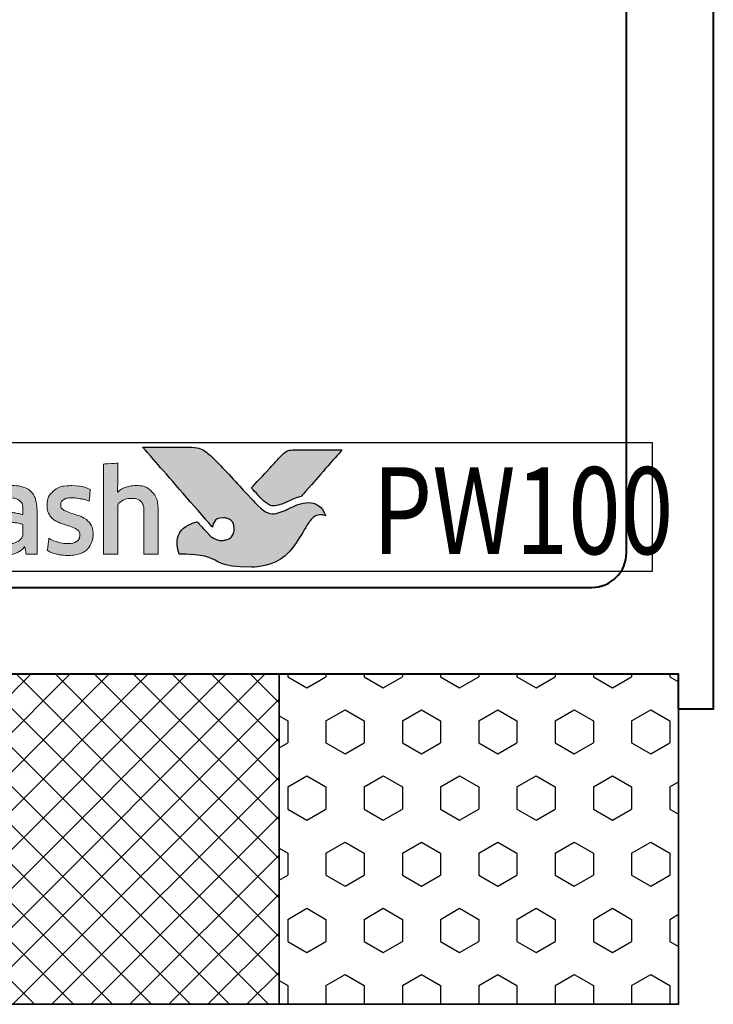
# Model space of a CAD drawing. Extents: x -414 to 3647, y -4884 to -1045.
# Drawn here: x 1775 to 1795, y -3775 to -3746 of the extents above; entities that cross this region are included whole.
import ezdxf

# ---------------------------------------------------------------- set-up
doc = ezdxf.new("R2010")
doc.units = 0
doc.layers.get('0').update_dxf_attribs({"linetype": 'CONTINUOUS'})
doc.layers.get('DEFPOINTS').update_dxf_attribs({"color": 5, "linetype": 'CONTINUOUS'})
doc.layers.add('Layer 1', color=7, linetype='CONTINUOUS')
doc.layers.add('TEXT', color=7, linetype='CONTINUOUS')
for name, color, linetype, lineweight in [('TCL02 thin', 1, 'CONTINUOUS', 25), ('TCL07 dim', 7, 'CONTINUOUS', 20), ('TCL09 extrusion', 3, 'CONTINUOUS', 40), ('TCL10 parts', 2, 'CONTINUOUS', 35)]:
    doc.layers.add(name, color=color, linetype=linetype, lineweight=lineweight)
doc.layers.add('TCL11noPlot', color=5, linetype='CONTINUOUS', lineweight=30, plot=False)
doc.styles.get("Standard").update_dxf_attribs({"font": 'isocpeur.ttf'})

# ---------------------------------------------------------------- blocks, each defined once
blk = doc.blocks.new('BITE14')
at = {"layer": 'TCL02 thin', "ltscale": 0.8}
h = blk.add_hatch(dxfattribs=at)
h.set_pattern_fill('ANSI37', color=256, scale=0.25, style=0)
h.paths.add_polyline_path([(2881.438, -2859.175), (2871.938, -2864.175), (2871.938, -2874.175), (2881.438, -2874.175)])
at = {"layer": 'TCL10 parts'}
blk.add_lwpolyline([(2871.938, -2874.175), (2871.938, -2864.175), (2881.438, -2859.175), (2881.438, -2874.175)], close=True, dxfattribs=at)
at = {"layer": 'TCL11noPlot'}
blk.add_line((2881.438, -2864.175), (2881.438, -2856.175), dxfattribs=at)
blk = doc.blocks.new('*U301')
at = {"layer": 'TCL02 thin', "ltscale": 20}
h = blk.add_hatch(dxfattribs=at)
h.set_pattern_fill('HEX', color=256, scale=0.2, style=0)
h.set_pattern_definition([(0, (97688.8808, -50882.4434), (0, 1.09985226), [0.635, -1.27]), (120, (97688.8808, -50882.4434), (-0.9525, -0.54992613), [0.635, -1.27]), (60, (97689.5158, -50882.4434), (-0.9525, 0.54992613), [0.635, -1.27])])
h.paths.add_polyline_path([(100560.819, -53771.072), (100560.819, -53759.572), (100570.319, -53759.572), (100570.319, -53771.072)])
at = {"layer": 'TCL10 parts'}
blk.add_lwpolyline([(100560.819, -53771.072), (100560.819, -53759.572), (100570.319, -53759.572), (100570.319, -53771.072)], close=True, dxfattribs=at)
blk = doc.blocks.new('A$C177652C4')
h = blk.add_hatch(color=253)
h.dxf.hatch_style = 1
edge = h.paths.add_edge_path()
edge.add_spline(control_points=[(7.153, -2.116), (6.923, -1.539), (6.421, -1.735), (6.062, -1.921), (6.062, -1.921), (5.703, -2.107), (5.421, -2.043), (5.197, -1.819), (5.197, -1.819), (4.972, -1.594), (4.163, -0.702), (3.907, -0.452), (3.907, -0.452), (3.657, -0.208), (3.474, -0.141), (3.185, -0.138), (3.185, -0.138), (3.185, -0.138), (1.882, -0.138), (1.882, -0.138), (1.882, -0.138), (1.887, -0.144), (3.12, -1.559), (3.69, -2.211), (3.69, -2.211), (3.69, -2.211), (3.889, -2.439), (3.889, -2.439), (3.889, -2.439), (3.908, -2.283), (4.048, -2.166), (4.211, -2.17), (4.211, -2.17), (4.385, -2.175), (4.519, -2.322), (4.519, -2.491), (4.519, -2.491), (4.519, -2.545), (4.506, -2.593), (4.486, -2.636), (4.486, -2.636), (4.448, -2.72), (4.377, -2.783), (4.269, -2.81), (4.269, -2.81), (4.246, -2.816), (4.223, -2.819), (4.199, -2.821), (4.199, -2.821), (4.183, -2.822), (4.166, -2.823), (4.149, -2.823), (4.149, -2.823), (4.006, -2.823), (3.871, -2.733), (3.787, -2.651), (3.787, -2.651), (3.787, -2.651), (3.782, -2.646), (3.782, -2.646), (3.782, -2.646), (3.782, -2.646), (3.45, -2.29), (3.45, -2.29), (3.45, -2.29), (2.999, -2.378), (2.793, -2.843), (2.934, -3.216), (2.934, -3.216), (4.083, -3.216), (4.053, -3.594), (5.018, -3.594), (5.018, -3.594), (5.982, -3.594), (6.429, -2.675), (6.664, -2.306), (6.664, -2.306), (6.87, -1.994), (7.143, -2.111), (7.153, -2.116)], knot_values=[0, 0, 0, 0, 0.047619, 0.047619, 0.047619, 0.071429, 0.095238, 0.095238, 0.095238, 0.119048, 0.142857, 0.142857, 0.142857, 0.166667, 0.190476, 0.190476, 0.190476, 0.214286, 0.238095, 0.238095, 0.238095, 0.261905, 0.285714, 0.285714, 0.285714, 0.309524, 0.333333, 0.333333, 0.333333, 0.357143, 0.380952, 0.380952, 0.380952, 0.404762, 0.428571, 0.428571, 0.428571, 0.452381, 0.47619, 0.47619, 0.47619, 0.5, 0.52381, 0.52381, 0.52381, 0.547619, 0.571429, 0.571429, 0.571429, 0.595238, 0.619048, 0.619048, 0.619048, 0.642857, 0.666667, 0.666667, 0.666667, 0.690476, 0.714286, 0.714286, 0.714286, 0.738095, 0.761905, 0.761905, 0.761905, 0.785714, 0.809524, 0.809524, 0.809524, 0.833333, 0.857143, 0.857143, 0.857143, 0.880952, 0.904762, 0.904762, 0.904762, 0.952381, 1, 1, 1, 1], degree=3, periodic=0)
edge = h.paths.add_edge_path()
edge.add_spline(control_points=[(7.622, -0.215), (7.622, -0.215), (6.51, -0.215), (6.51, -0.215), (6.51, -0.215), (6.118, -0.215), (6.014, -0.232), (5.802, -0.456), (5.802, -0.456), (5.802, -0.456), (5.754, -0.508), (5.754, -0.508), (5.754, -0.508), (5.716, -0.55), (5.667, -0.603), (5.61, -0.664), (5.61, -0.664), (5.61, -0.664), (5.011, -1.313), (5.011, -1.313), (5.011, -1.313), (5.159, -1.472), (5.286, -1.609), (5.347, -1.669), (5.347, -1.669), (5.523, -1.844), (5.713, -1.845), (5.974, -1.741), (5.974, -1.741), (6.128, -1.685), (6.206, -1.624), (6.443, -1.554), (6.443, -1.554), (6.443, -1.554), (7.622, -0.216), (7.622, -0.216), (7.622, -0.216), (7.622, -0.216), (7.622, -0.215), (7.622, -0.215)], knot_values=[0, 0, 0, 0, 0.090909, 0.090909, 0.090909, 0.136364, 0.181818, 0.181818, 0.181818, 0.227273, 0.272727, 0.272727, 0.272727, 0.318182, 0.363636, 0.363636, 0.363636, 0.409091, 0.454545, 0.454545, 0.454545, 0.5, 0.545455, 0.545455, 0.545455, 0.590909, 0.636364, 0.636364, 0.636364, 0.681818, 0.727273, 0.727273, 0.727273, 0.772727, 0.818182, 0.818182, 0.818182, 0.909091, 1, 1, 1, 1], degree=3, periodic=0)
h = blk.add_hatch(color=154)
h.dxf.hatch_style = 1
edge = h.paths.add_edge_path()
edge.add_spline(control_points=[(-14.471, -1.214), (-14.471, -1.214), (-14.481, -0.802), (-14.481, -0.802), (-14.481, -0.802), (-14.481, -0.802), (-16.271, -0.802), (-16.271, -0.802), (-16.271, -0.802), (-16.271, -0.802), (-16.281, -1.214), (-16.281, -1.214), (-16.281, -1.214), (-16.281, -1.214), (-15.601, -1.214), (-15.601, -1.214), (-15.601, -1.214), (-15.601, -1.214), (-15.601, -3.216), (-15.601, -3.216), (-15.601, -3.216), (-15.601, -3.216), (-15.151, -3.216), (-15.151, -3.216), (-15.151, -3.216), (-15.151, -3.216), (-15.151, -1.214), (-15.151, -1.214), (-15.151, -1.214), (-15.151, -1.214), (-14.471, -1.214), (-14.471, -1.214)], knot_values=[0, 0, 0, 0, 0.111111, 0.111111, 0.111111, 0.166667, 0.222222, 0.222222, 0.222222, 0.277778, 0.333333, 0.333333, 0.333333, 0.388889, 0.444444, 0.444444, 0.444444, 0.5, 0.555556, 0.555556, 0.555556, 0.611111, 0.666667, 0.666667, 0.666667, 0.722222, 0.777778, 0.777778, 0.777778, 0.888889, 1, 1, 1, 1], degree=3, periodic=0)
edge = h.paths.add_edge_path()
edge.add_spline(control_points=[(-12.672, -3.216), (-12.672, -3.216), (-12.672, -1.961), (-12.672, -1.961), (-12.672, -1.961), (-12.672, -1.731), (-12.728, -1.554), (-12.84, -1.43), (-12.84, -1.43), (-12.953, -1.305), (-13.113, -1.243), (-13.321, -1.243), (-13.321, -1.243), (-13.413, -1.243), (-13.503, -1.257), (-13.591, -1.286), (-13.591, -1.286), (-13.678, -1.315), (-13.759, -1.363), (-13.832, -1.431), (-13.832, -1.431), (-13.832, -1.431), (-13.84, -1.425), (-13.84, -1.425), (-13.84, -1.425), (-13.84, -1.425), (-13.834, -1.168), (-13.834, -1.168), (-13.834, -1.168), (-13.834, -1.168), (-13.834, -0.673), (-13.834, -0.673), (-13.834, -0.673), (-13.834, -0.673), (-14.243, -0.696), (-14.243, -0.696), (-14.243, -0.696), (-14.243, -0.696), (-14.243, -3.216), (-14.243, -3.216), (-14.243, -3.216), (-14.243, -3.216), (-13.834, -3.216), (-13.834, -3.216), (-13.834, -3.216), (-13.834, -3.216), (-13.834, -1.794), (-13.834, -1.794), (-13.834, -1.794), (-13.8, -1.742), (-13.748, -1.699), (-13.679, -1.665), (-13.679, -1.665), (-13.611, -1.63), (-13.534, -1.613), (-13.448, -1.613), (-13.448, -1.613), (-13.321, -1.613), (-13.228, -1.642), (-13.169, -1.7), (-13.169, -1.7), (-13.11, -1.758), (-13.081, -1.844), (-13.081, -1.958), (-13.081, -1.958), (-13.081, -1.958), (-13.081, -3.216), (-13.081, -3.216), (-13.081, -3.216), (-13.081, -3.216), (-12.672, -3.216), (-12.672, -3.216)], knot_values=[0, 0, 0, 0, 0.052632, 0.052632, 0.052632, 0.078947, 0.105263, 0.105263, 0.105263, 0.131579, 0.157895, 0.157895, 0.157895, 0.184211, 0.210526, 0.210526, 0.210526, 0.236842, 0.263158, 0.263158, 0.263158, 0.289474, 0.315789, 0.315789, 0.315789, 0.342105, 0.368421, 0.368421, 0.368421, 0.394737, 0.421053, 0.421053, 0.421053, 0.447368, 0.473684, 0.473684, 0.473684, 0.5, 0.526316, 0.526316, 0.526316, 0.552632, 0.578947, 0.578947, 0.578947, 0.605263, 0.631579, 0.631579, 0.631579, 0.657895, 0.684211, 0.684211, 0.684211, 0.710526, 0.736842, 0.736842, 0.736842, 0.763158, 0.789474, 0.789474, 0.789474, 0.815789, 0.842105, 0.842105, 0.842105, 0.868421, 0.894737, 0.894737, 0.894737, 0.947368, 1, 1, 1, 1], degree=3, periodic=0)
edge = h.paths.add_edge_path(flags=16)
edge.add_spline(control_points=[(-4.687, -2.249), (-4.687, -2.604), (-4.969, -2.891), (-5.317, -2.891), (-5.317, -2.891), (-5.664, -2.891), (-5.946, -2.604), (-5.946, -2.249), (-5.946, -2.249), (-5.946, -1.895), (-5.664, -1.607), (-5.317, -1.607), (-5.317, -1.607), (-4.969, -1.607), (-4.687, -1.895), (-4.687, -2.249)], knot_values=[0, 0, 0, 0, 0.2, 0.2, 0.2, 0.3, 0.4, 0.4, 0.4, 0.5, 0.6, 0.6, 0.6, 0.8, 1, 1, 1, 1], degree=3, periodic=0)
edge = h.paths.add_edge_path()
edge.add_spline(control_points=[(-4.315, -2.249), (-4.315, -1.696), (-4.763, -1.247), (-5.317, -1.247), (-5.317, -1.247), (-5.87, -1.247), (-6.319, -1.696), (-6.319, -2.249), (-6.319, -2.249), (-6.319, -2.803), (-5.87, -3.251), (-5.317, -3.251), (-5.317, -3.251), (-4.763, -3.251), (-4.315, -2.803), (-4.315, -2.249)], knot_values=[0, 0, 0, 0, 0.2, 0.2, 0.2, 0.3, 0.4, 0.4, 0.4, 0.5, 0.6, 0.6, 0.6, 0.8, 1, 1, 1, 1], degree=3, periodic=0)
edge = h.paths.add_edge_path()
edge.add_spline(control_points=[(2.325, -3.216), (2.325, -3.216), (2.325, -1.961), (2.325, -1.961), (2.325, -1.961), (2.325, -1.731), (2.269, -1.554), (2.157, -1.43), (2.157, -1.43), (2.044, -1.305), (1.884, -1.243), (1.676, -1.243), (1.676, -1.243), (1.584, -1.243), (1.494, -1.257), (1.406, -1.286), (1.406, -1.286), (1.319, -1.315), (1.238, -1.363), (1.165, -1.431), (1.165, -1.431), (1.165, -1.431), (1.157, -1.425), (1.157, -1.425), (1.157, -1.425), (1.157, -1.425), (1.163, -1.168), (1.163, -1.168), (1.163, -1.168), (1.163, -1.168), (1.163, -0.6), (1.163, -0.6), (1.163, -0.6), (1.163, -0.6), (0.754, -0.623), (0.754, -0.623), (0.754, -0.623), (0.754, -0.623), (0.754, -3.216), (0.754, -3.216), (0.754, -3.216), (0.754, -3.216), (1.163, -3.216), (1.163, -3.216), (1.163, -3.216), (1.163, -3.216), (1.163, -1.794), (1.163, -1.794), (1.163, -1.794), (1.197, -1.742), (1.249, -1.699), (1.318, -1.665), (1.318, -1.665), (1.386, -1.63), (1.464, -1.613), (1.549, -1.613), (1.549, -1.613), (1.676, -1.613), (1.769, -1.642), (1.828, -1.7), (1.828, -1.7), (1.887, -1.758), (1.916, -1.844), (1.916, -1.958), (1.916, -1.958), (1.916, -1.958), (1.916, -3.216), (1.916, -3.216), (1.916, -3.216), (1.916, -3.216), (2.325, -3.216), (2.325, -3.216)], knot_values=[0, 0, 0, 0, 0.052632, 0.052632, 0.052632, 0.078947, 0.105263, 0.105263, 0.105263, 0.131579, 0.157895, 0.157895, 0.157895, 0.184211, 0.210526, 0.210526, 0.210526, 0.236842, 0.263158, 0.263158, 0.263158, 0.289474, 0.315789, 0.315789, 0.315789, 0.342105, 0.368421, 0.368421, 0.368421, 0.394737, 0.421053, 0.421053, 0.421053, 0.447368, 0.473684, 0.473684, 0.473684, 0.5, 0.526316, 0.526316, 0.526316, 0.552632, 0.578947, 0.578947, 0.578947, 0.605263, 0.631579, 0.631579, 0.631579, 0.657895, 0.684211, 0.684211, 0.684211, 0.710526, 0.736842, 0.736842, 0.736842, 0.763158, 0.789474, 0.789474, 0.789474, 0.815789, 0.842105, 0.842105, 0.842105, 0.868421, 0.894737, 0.894737, 0.894737, 0.947368, 1, 1, 1, 1], degree=3, periodic=0)
edge = h.paths.add_edge_path()
edge.add_spline(control_points=[(0.382, -2.357), (0.336, -2.288), (0.279, -2.233), (0.21, -2.191), (0.21, -2.191), (0.142, -2.149), (0.067, -2.116), (-0.013, -2.091), (-0.013, -2.091), (-0.094, -2.066), (-0.169, -2.042), (-0.237, -2.019), (-0.237, -2.019), (-0.306, -1.995), (-0.363, -1.968), (-0.409, -1.937), (-0.409, -1.937), (-0.456, -1.905), (-0.479, -1.861), (-0.479, -1.803), (-0.479, -1.803), (-0.479, -1.739), (-0.451, -1.688), (-0.397, -1.652), (-0.397, -1.652), (-0.342, -1.615), (-0.266, -1.597), (-0.17, -1.597), (-0.17, -1.597), (-0.095, -1.597), (-0.011, -1.605), (0.08, -1.621), (0.08, -1.621), (0.171, -1.637), (0.257, -1.662), (0.339, -1.697), (0.339, -1.697), (0.339, -1.697), (0.374, -1.355), (0.374, -1.355), (0.374, -1.355), (0.209, -1.283), (0.03, -1.246), (-0.163, -1.246), (-0.163, -1.246), (-0.399, -1.246), (-0.576, -1.299), (-0.694, -1.405), (-0.694, -1.405), (-0.812, -1.512), (-0.871, -1.65), (-0.871, -1.819), (-0.871, -1.819), (-0.871, -1.931), (-0.848, -2.021), (-0.802, -2.089), (-0.802, -2.089), (-0.756, -2.158), (-0.698, -2.213), (-0.627, -2.255), (-0.627, -2.255), (-0.556, -2.297), (-0.48, -2.33), (-0.4, -2.355), (-0.4, -2.355), (-0.319, -2.38), (-0.244, -2.405), (-0.173, -2.431), (-0.173, -2.431), (-0.102, -2.456), (-0.044, -2.487), (0.003, -2.521), (0.003, -2.521), (0.049, -2.555), (0.072, -2.603), (0.072, -2.666), (0.072, -2.666), (0.072, -2.737), (0.046, -2.796), (-0.007, -2.843), (-0.007, -2.843), (-0.06, -2.89), (-0.145, -2.914), (-0.263, -2.914), (-0.263, -2.914), (-0.351, -2.914), (-0.446, -2.901), (-0.549, -2.875), (-0.549, -2.875), (-0.653, -2.849), (-0.742, -2.812), (-0.817, -2.762), (-0.817, -2.762), (-0.817, -2.762), (-0.865, -3.11), (-0.865, -3.11), (-0.865, -3.11), (-0.783, -3.159), (-0.692, -3.196), (-0.59, -3.219), (-0.59, -3.219), (-0.488, -3.243), (-0.379, -3.255), (-0.263, -3.255), (-0.263, -3.255), (-0.139, -3.255), (-0.031, -3.24), (0.059, -3.21), (0.059, -3.21), (0.149, -3.18), (0.223, -3.137), (0.281, -3.083), (0.281, -3.083), (0.339, -3.028), (0.382, -2.962), (0.41, -2.885), (0.41, -2.885), (0.438, -2.807), (0.452, -2.722), (0.452, -2.627), (0.452, -2.627), (0.452, -2.515), (0.429, -2.425), (0.382, -2.357)], knot_values=[0, 0, 0, 0, 0.03125, 0.03125, 0.03125, 0.046875, 0.0625, 0.0625, 0.0625, 0.078125, 0.09375, 0.09375, 0.09375, 0.109375, 0.125, 0.125, 0.125, 0.140625, 0.15625, 0.15625, 0.15625, 0.171875, 0.1875, 0.1875, 0.1875, 0.203125, 0.21875, 0.21875, 0.21875, 0.234375, 0.25, 0.25, 0.25, 0.265625, 0.28125, 0.28125, 0.28125, 0.296875, 0.3125, 0.3125, 0.3125, 0.328125, 0.34375, 0.34375, 0.34375, 0.359375, 0.375, 0.375, 0.375, 0.390625, 0.40625, 0.40625, 0.40625, 0.421875, 0.4375, 0.4375, 0.4375, 0.453125, 0.46875, 0.46875, 0.46875, 0.484375, 0.5, 0.5, 0.5, 0.515625, 0.53125, 0.53125, 0.53125, 0.546875, 0.5625, 0.5625, 0.5625, 0.578125, 0.59375, 0.59375, 0.59375, 0.609375, 0.625, 0.625, 0.625, 0.640625, 0.65625, 0.65625, 0.65625, 0.671875, 0.6875, 0.6875, 0.6875, 0.703125, 0.71875, 0.71875, 0.71875, 0.734375, 0.75, 0.75, 0.75, 0.765625, 0.78125, 0.78125, 0.78125, 0.796875, 0.8125, 0.8125, 0.8125, 0.828125, 0.84375, 0.84375, 0.84375, 0.859375, 0.875, 0.875, 0.875, 0.890625, 0.90625, 0.90625, 0.90625, 0.921875, 0.9375, 0.9375, 0.9375, 0.96875, 1, 1, 1, 1], degree=3, periodic=0)
edge = h.paths.add_edge_path(flags=16)
edge.add_spline(control_points=[(-1.57, -2.646), (-1.57, -2.683), (-1.581, -2.717), (-1.602, -2.749), (-1.602, -2.749), (-1.624, -2.782), (-1.652, -2.81), (-1.687, -2.835), (-1.687, -2.835), (-1.723, -2.859), (-1.764, -2.879), (-1.81, -2.894), (-1.81, -2.894), (-1.856, -2.909), (-1.905, -2.917), (-1.956, -2.917), (-1.956, -2.917), (-2.053, -2.917), (-2.131, -2.894), (-2.191, -2.849), (-2.191, -2.849), (-2.251, -2.804), (-2.281, -2.725), (-2.281, -2.611), (-2.281, -2.611), (-2.281, -2.512), (-2.251, -2.437), (-2.19, -2.386), (-2.19, -2.386), (-2.129, -2.334), (-2.031, -2.308), (-1.898, -2.308), (-1.898, -2.308), (-1.817, -2.308), (-1.748, -2.315), (-1.691, -2.328), (-1.691, -2.328), (-1.634, -2.341), (-1.594, -2.352), (-1.57, -2.363), (-1.57, -2.363), (-1.57, -2.363), (-1.57, -2.646), (-1.57, -2.646)], knot_values=[0, 0, 0, 0, 0.083333, 0.083333, 0.083333, 0.125, 0.166667, 0.166667, 0.166667, 0.208333, 0.25, 0.25, 0.25, 0.291667, 0.333333, 0.333333, 0.333333, 0.375, 0.416667, 0.416667, 0.416667, 0.458333, 0.5, 0.5, 0.5, 0.541667, 0.583333, 0.583333, 0.583333, 0.625, 0.666667, 0.666667, 0.666667, 0.708333, 0.75, 0.75, 0.75, 0.791667, 0.833333, 0.833333, 0.833333, 0.916667, 1, 1, 1, 1], degree=3, periodic=0)
edge = h.paths.add_edge_path()
edge.add_spline(control_points=[(-1.476, -3.216), (-1.476, -3.216), (-1.161, -3.216), (-1.161, -3.216), (-1.161, -3.216), (-1.161, -3.216), (-1.161, -1.996), (-1.161, -1.996), (-1.161, -1.996), (-1.161, -1.865), (-1.174, -1.753), (-1.2, -1.658), (-1.2, -1.658), (-1.226, -1.564), (-1.268, -1.486), (-1.327, -1.425), (-1.327, -1.425), (-1.387, -1.363), (-1.463, -1.318), (-1.556, -1.288), (-1.556, -1.288), (-1.65, -1.258), (-1.765, -1.243), (-1.9, -1.243), (-1.9, -1.243), (-2.143, -1.243), (-2.359, -1.285), (-2.549, -1.368), (-2.549, -1.368), (-2.549, -1.368), (-2.513, -1.706), (-2.513, -1.706), (-2.513, -1.706), (-2.423, -1.668), (-2.337, -1.64), (-2.256, -1.623), (-2.256, -1.623), (-2.174, -1.606), (-2.081, -1.597), (-1.976, -1.597), (-1.976, -1.597), (-1.83, -1.597), (-1.726, -1.623), (-1.663, -1.674), (-1.663, -1.674), (-1.601, -1.726), (-1.57, -1.813), (-1.57, -1.935), (-1.57, -1.935), (-1.57, -1.935), (-1.57, -2.08), (-1.57, -2.08), (-1.57, -2.08), (-1.626, -2.063), (-1.688, -2.048), (-1.757, -2.036), (-1.757, -2.036), (-1.825, -2.025), (-1.897, -2.019), (-1.972, -2.019), (-1.972, -2.019), (-2.2, -2.019), (-2.373, -2.073), (-2.491, -2.181), (-2.491, -2.181), (-2.609, -2.29), (-2.668, -2.435), (-2.668, -2.617), (-2.668, -2.617), (-2.668, -2.834), (-2.613, -2.994), (-2.504, -3.095), (-2.504, -3.095), (-2.394, -3.197), (-2.249, -3.248), (-2.069, -3.248), (-2.069, -3.248), (-1.953, -3.248), (-1.848, -3.227), (-1.753, -3.184), (-1.753, -3.184), (-1.659, -3.141), (-1.581, -3.082), (-1.521, -3.007), (-1.521, -3.007), (-1.521, -3.007), (-1.512, -3.01), (-1.512, -3.01), (-1.512, -3.01), (-1.512, -3.01), (-1.476, -3.216), (-1.476, -3.216)], knot_values=[0, 0, 0, 0, 0.041667, 0.041667, 0.041667, 0.0625, 0.083333, 0.083333, 0.083333, 0.104167, 0.125, 0.125, 0.125, 0.145833, 0.166667, 0.166667, 0.166667, 0.1875, 0.208333, 0.208333, 0.208333, 0.229167, 0.25, 0.25, 0.25, 0.270833, 0.291667, 0.291667, 0.291667, 0.3125, 0.333333, 0.333333, 0.333333, 0.354167, 0.375, 0.375, 0.375, 0.395833, 0.416667, 0.416667, 0.416667, 0.4375, 0.458333, 0.458333, 0.458333, 0.479167, 0.5, 0.5, 0.5, 0.520833, 0.541667, 0.541667, 0.541667, 0.5625, 0.583333, 0.583333, 0.583333, 0.604167, 0.625, 0.625, 0.625, 0.645833, 0.666667, 0.666667, 0.666667, 0.6875, 0.708333, 0.708333, 0.708333, 0.729167, 0.75, 0.75, 0.75, 0.770833, 0.791667, 0.791667, 0.791667, 0.8125, 0.833333, 0.833333, 0.833333, 0.854167, 0.875, 0.875, 0.875, 0.895833, 0.916667, 0.916667, 0.916667, 0.958333, 1, 1, 1, 1], degree=3, periodic=0)
edge = h.paths.add_edge_path()
edge.add_spline(control_points=[(-2.94, -2.357), (-2.986, -2.288), (-3.043, -2.233), (-3.112, -2.191), (-3.112, -2.191), (-3.181, -2.149), (-3.255, -2.116), (-3.336, -2.091), (-3.336, -2.091), (-3.416, -2.066), (-3.491, -2.042), (-3.559, -2.019), (-3.559, -2.019), (-3.628, -1.995), (-3.686, -1.968), (-3.732, -1.937), (-3.732, -1.937), (-3.778, -1.905), (-3.801, -1.861), (-3.801, -1.803), (-3.801, -1.803), (-3.801, -1.739), (-3.774, -1.688), (-3.719, -1.652), (-3.719, -1.652), (-3.664, -1.615), (-3.588, -1.597), (-3.492, -1.597), (-3.492, -1.597), (-3.417, -1.597), (-3.334, -1.605), (-3.242, -1.621), (-3.242, -1.621), (-3.151, -1.637), (-3.065, -1.662), (-2.983, -1.697), (-2.983, -1.697), (-2.983, -1.697), (-2.948, -1.355), (-2.948, -1.355), (-2.948, -1.355), (-3.113, -1.283), (-3.292, -1.246), (-3.485, -1.246), (-3.485, -1.246), (-3.722, -1.246), (-3.899, -1.299), (-4.017, -1.405), (-4.017, -1.405), (-4.135, -1.512), (-4.194, -1.65), (-4.194, -1.819), (-4.194, -1.819), (-4.194, -1.931), (-4.171, -2.021), (-4.124, -2.089), (-4.124, -2.089), (-4.078, -2.158), (-4.02, -2.213), (-3.949, -2.255), (-3.949, -2.255), (-3.878, -2.297), (-3.803, -2.33), (-3.722, -2.355), (-3.722, -2.355), (-3.642, -2.38), (-3.566, -2.405), (-3.495, -2.431), (-3.495, -2.431), (-3.424, -2.456), (-3.366, -2.487), (-3.32, -2.521), (-3.32, -2.521), (-3.274, -2.555), (-3.25, -2.603), (-3.25, -2.666), (-3.25, -2.666), (-3.25, -2.737), (-3.277, -2.796), (-3.329, -2.843), (-3.329, -2.843), (-3.382, -2.89), (-3.467, -2.914), (-3.585, -2.914), (-3.585, -2.914), (-3.673, -2.914), (-3.769, -2.901), (-3.872, -2.875), (-3.872, -2.875), (-3.975, -2.849), (-4.064, -2.812), (-4.139, -2.762), (-4.139, -2.762), (-4.139, -2.762), (-4.187, -3.11), (-4.187, -3.11), (-4.187, -3.11), (-4.106, -3.159), (-4.014, -3.196), (-3.912, -3.219), (-3.912, -3.219), (-3.81, -3.243), (-3.701, -3.255), (-3.585, -3.255), (-3.585, -3.255), (-3.461, -3.255), (-3.353, -3.24), (-3.263, -3.21), (-3.263, -3.21), (-3.173, -3.18), (-3.099, -3.137), (-3.041, -3.083), (-3.041, -3.083), (-2.983, -3.028), (-2.94, -2.962), (-2.912, -2.885), (-2.912, -2.885), (-2.885, -2.807), (-2.871, -2.722), (-2.871, -2.627), (-2.871, -2.627), (-2.871, -2.515), (-2.894, -2.425), (-2.94, -2.357)], knot_values=[0, 0, 0, 0, 0.03125, 0.03125, 0.03125, 0.046875, 0.0625, 0.0625, 0.0625, 0.078125, 0.09375, 0.09375, 0.09375, 0.109375, 0.125, 0.125, 0.125, 0.140625, 0.15625, 0.15625, 0.15625, 0.171875, 0.1875, 0.1875, 0.1875, 0.203125, 0.21875, 0.21875, 0.21875, 0.234375, 0.25, 0.25, 0.25, 0.265625, 0.28125, 0.28125, 0.28125, 0.296875, 0.3125, 0.3125, 0.3125, 0.328125, 0.34375, 0.34375, 0.34375, 0.359375, 0.375, 0.375, 0.375, 0.390625, 0.40625, 0.40625, 0.40625, 0.421875, 0.4375, 0.4375, 0.4375, 0.453125, 0.46875, 0.46875, 0.46875, 0.484375, 0.5, 0.5, 0.5, 0.515625, 0.53125, 0.53125, 0.53125, 0.546875, 0.5625, 0.5625, 0.5625, 0.578125, 0.59375, 0.59375, 0.59375, 0.609375, 0.625, 0.625, 0.625, 0.640625, 0.65625, 0.65625, 0.65625, 0.671875, 0.6875, 0.6875, 0.6875, 0.703125, 0.71875, 0.71875, 0.71875, 0.734375, 0.75, 0.75, 0.75, 0.765625, 0.78125, 0.78125, 0.78125, 0.796875, 0.8125, 0.8125, 0.8125, 0.828125, 0.84375, 0.84375, 0.84375, 0.859375, 0.875, 0.875, 0.875, 0.890625, 0.90625, 0.90625, 0.90625, 0.921875, 0.9375, 0.9375, 0.9375, 0.96875, 1, 1, 1, 1], degree=3, periodic=0)
edge = h.paths.add_edge_path()
edge.add_spline(control_points=[(-6.526, -3.216), (-6.526, -3.216), (-6.526, -1.951), (-6.526, -1.951), (-6.526, -1.951), (-6.526, -1.833), (-6.542, -1.73), (-6.573, -1.642), (-6.573, -1.642), (-6.604, -1.554), (-6.648, -1.48), (-6.705, -1.421), (-6.705, -1.421), (-6.762, -1.362), (-6.83, -1.318), (-6.908, -1.289), (-6.908, -1.289), (-6.986, -1.261), (-7.073, -1.246), (-7.167, -1.246), (-7.167, -1.246), (-7.283, -1.246), (-7.388, -1.268), (-7.481, -1.311), (-7.481, -1.311), (-7.574, -1.355), (-7.652, -1.425), (-7.714, -1.52), (-7.714, -1.52), (-7.813, -1.338), (-7.986, -1.246), (-8.233, -1.246), (-8.233, -1.246), (-8.327, -1.246), (-8.417, -1.265), (-8.503, -1.302), (-8.503, -1.302), (-8.589, -1.339), (-8.665, -1.392), (-8.732, -1.46), (-8.732, -1.46), (-8.732, -1.46), (-8.802, -1.269), (-8.802, -1.269), (-8.802, -1.269), (-8.802, -1.269), (-9.095, -1.288), (-9.095, -1.288), (-9.095, -1.288), (-9.095, -1.288), (-9.095, -3.216), (-9.095, -3.216), (-9.095, -3.216), (-9.095, -3.216), (-8.686, -3.216), (-8.686, -3.216), (-8.686, -3.216), (-8.686, -3.216), (-8.686, -1.79), (-8.686, -1.79), (-8.686, -1.79), (-8.652, -1.737), (-8.603, -1.694), (-8.54, -1.661), (-8.54, -1.661), (-8.477, -1.629), (-8.411, -1.613), (-8.342, -1.613), (-8.342, -1.613), (-8.245, -1.613), (-8.167, -1.637), (-8.105, -1.686), (-8.105, -1.686), (-8.044, -1.734), (-8.014, -1.816), (-8.014, -1.932), (-8.014, -1.932), (-8.014, -1.932), (-8.014, -3.216), (-8.014, -3.216), (-8.014, -3.216), (-8.014, -3.216), (-7.605, -3.216), (-7.605, -3.216), (-7.605, -3.216), (-7.605, -3.216), (-7.605, -1.932), (-7.605, -1.932), (-7.605, -1.932), (-7.605, -1.825), (-7.574, -1.745), (-7.511, -1.694), (-7.511, -1.694), (-7.449, -1.642), (-7.371, -1.616), (-7.276, -1.616), (-7.276, -1.616), (-7.169, -1.616), (-7.085, -1.644), (-7.025, -1.698), (-7.025, -1.698), (-6.965, -1.753), (-6.935, -1.839), (-6.935, -1.955), (-6.935, -1.955), (-6.935, -1.955), (-6.935, -3.216), (-6.935, -3.216), (-6.935, -3.216), (-6.935, -3.216), (-6.526, -3.216), (-6.526, -3.216)], knot_values=[0, 0, 0, 0, 0.034483, 0.034483, 0.034483, 0.051724, 0.068966, 0.068966, 0.068966, 0.086207, 0.103448, 0.103448, 0.103448, 0.12069, 0.137931, 0.137931, 0.137931, 0.155172, 0.172414, 0.172414, 0.172414, 0.189655, 0.206897, 0.206897, 0.206897, 0.224138, 0.241379, 0.241379, 0.241379, 0.258621, 0.275862, 0.275862, 0.275862, 0.293103, 0.310345, 0.310345, 0.310345, 0.327586, 0.344828, 0.344828, 0.344828, 0.362069, 0.37931, 0.37931, 0.37931, 0.396552, 0.413793, 0.413793, 0.413793, 0.431034, 0.448276, 0.448276, 0.448276, 0.465517, 0.482759, 0.482759, 0.482759, 0.5, 0.517241, 0.517241, 0.517241, 0.534483, 0.551724, 0.551724, 0.551724, 0.568966, 0.586207, 0.586207, 0.586207, 0.603448, 0.62069, 0.62069, 0.62069, 0.637931, 0.655172, 0.655172, 0.655172, 0.672414, 0.689655, 0.689655, 0.689655, 0.706897, 0.724138, 0.724138, 0.724138, 0.741379, 0.758621, 0.758621, 0.758621, 0.775862, 0.793103, 0.793103, 0.793103, 0.810345, 0.827586, 0.827586, 0.827586, 0.844828, 0.862069, 0.862069, 0.862069, 0.87931, 0.896552, 0.896552, 0.896552, 0.913793, 0.931034, 0.931034, 0.931034, 0.965517, 1, 1, 1, 1], degree=3, periodic=0)
edge = h.paths.add_edge_path()
edge.add_spline(control_points=[(-10.077, -3.216), (-10.077, -3.216), (-10.077, -2.241), (-10.077, -2.241), (-10.077, -2.241), (-10.077, -2.151), (-10.064, -2.069), (-10.039, -1.996), (-10.039, -1.996), (-10.013, -1.923), (-9.978, -1.862), (-9.934, -1.813), (-9.934, -1.813), (-9.89, -1.763), (-9.838, -1.725), (-9.778, -1.698), (-9.778, -1.698), (-9.718, -1.671), (-9.652, -1.658), (-9.581, -1.658), (-9.581, -1.658), (-9.545, -1.658), (-9.51, -1.661), (-9.475, -1.666), (-9.475, -1.666), (-9.441, -1.671), (-9.409, -1.68), (-9.379, -1.69), (-9.379, -1.69), (-9.379, -1.69), (-9.353, -1.275), (-9.353, -1.275), (-9.353, -1.275), (-9.409, -1.258), (-9.476, -1.249), (-9.556, -1.249), (-9.556, -1.249), (-9.676, -1.249), (-9.784, -1.282), (-9.879, -1.347), (-9.879, -1.347), (-9.975, -1.413), (-10.053, -1.509), (-10.113, -1.636), (-10.113, -1.636), (-10.113, -1.636), (-10.122, -1.636), (-10.122, -1.636), (-10.122, -1.636), (-10.122, -1.636), (-10.158, -1.272), (-10.158, -1.272), (-10.158, -1.272), (-10.158, -1.272), (-10.486, -1.291), (-10.486, -1.291), (-10.486, -1.291), (-10.486, -1.291), (-10.486, -3.216), (-10.486, -3.216), (-10.486, -3.216), (-10.486, -3.216), (-10.077, -3.216), (-10.077, -3.216)], knot_values=[0, 0, 0, 0, 0.058824, 0.058824, 0.058824, 0.088235, 0.117647, 0.117647, 0.117647, 0.147059, 0.176471, 0.176471, 0.176471, 0.205882, 0.235294, 0.235294, 0.235294, 0.264706, 0.294118, 0.294118, 0.294118, 0.323529, 0.352941, 0.352941, 0.352941, 0.382353, 0.411765, 0.411765, 0.411765, 0.441176, 0.470588, 0.470588, 0.470588, 0.5, 0.529412, 0.529412, 0.529412, 0.558824, 0.588235, 0.588235, 0.588235, 0.617647, 0.647059, 0.647059, 0.647059, 0.676471, 0.705882, 0.705882, 0.705882, 0.735294, 0.764706, 0.764706, 0.764706, 0.794118, 0.823529, 0.823529, 0.823529, 0.852941, 0.882353, 0.882353, 0.882353, 0.941176, 1, 1, 1, 1], degree=3, periodic=0)
edge = h.paths.add_edge_path()
edge.add_spline(control_points=[(-11.119, -3.216), (-11.015, -3.193), (-10.922, -3.16), (-10.84, -3.12), (-10.84, -3.12), (-10.84, -3.12), (-10.888, -2.782), (-10.888, -2.782), (-10.888, -2.782), (-10.97, -2.818), (-11.053, -2.845), (-11.138, -2.862), (-11.138, -2.862), (-11.223, -2.879), (-11.313, -2.888), (-11.41, -2.888), (-11.41, -2.888), (-11.502, -2.888), (-11.583, -2.878), (-11.651, -2.859), (-11.651, -2.859), (-11.72, -2.84), (-11.777, -2.808), (-11.822, -2.765), (-11.822, -2.765), (-11.867, -2.723), (-11.902, -2.666), (-11.927, -2.596), (-11.927, -2.596), (-11.951, -2.527), (-11.966, -2.441), (-11.97, -2.341), (-11.97, -2.341), (-11.97, -2.341), (-10.792, -2.341), (-10.792, -2.341), (-10.792, -2.341), (-10.788, -2.311), (-10.785, -2.278), (-10.784, -2.242), (-10.784, -2.242), (-10.783, -2.207), (-10.782, -2.174), (-10.782, -2.144), (-10.782, -2.144), (-10.782, -1.99), (-10.8, -1.856), (-10.837, -1.743), (-10.837, -1.743), (-10.873, -1.631), (-10.926, -1.537), (-10.995, -1.463), (-10.995, -1.463), (-11.063, -1.389), (-11.146, -1.335), (-11.243, -1.299), (-11.243, -1.299), (-11.339, -1.264), (-11.446, -1.246), (-11.564, -1.246), (-11.564, -1.246), (-11.846, -1.246), (-12.054, -1.33), (-12.191, -1.497), (-12.191, -1.497), (-12.327, -1.665), (-12.395, -1.903), (-12.395, -2.212), (-12.395, -2.212), (-12.395, -2.559), (-12.32, -2.82), (-12.171, -2.992), (-12.171, -2.992), (-12.022, -3.165), (-11.784, -3.252), (-11.458, -3.252), (-11.458, -3.252), (-11.336, -3.252), (-11.223, -3.24), (-11.119, -3.216)], knot_values=[0, 0, 0, 0, 0.047619, 0.047619, 0.047619, 0.071429, 0.095238, 0.095238, 0.095238, 0.119048, 0.142857, 0.142857, 0.142857, 0.166667, 0.190476, 0.190476, 0.190476, 0.214286, 0.238095, 0.238095, 0.238095, 0.261905, 0.285714, 0.285714, 0.285714, 0.309524, 0.333333, 0.333333, 0.333333, 0.357143, 0.380952, 0.380952, 0.380952, 0.404762, 0.428571, 0.428571, 0.428571, 0.452381, 0.47619, 0.47619, 0.47619, 0.5, 0.52381, 0.52381, 0.52381, 0.547619, 0.571429, 0.571429, 0.571429, 0.595238, 0.619048, 0.619048, 0.619048, 0.642857, 0.666667, 0.666667, 0.666667, 0.690476, 0.714286, 0.714286, 0.714286, 0.738095, 0.761905, 0.761905, 0.761905, 0.785714, 0.809524, 0.809524, 0.809524, 0.833333, 0.857143, 0.857143, 0.857143, 0.880952, 0.904762, 0.904762, 0.904762, 0.952381, 1, 1, 1, 1], degree=3, periodic=0)
edge = h.paths.add_edge_path(flags=16)
edge.add_spline(control_points=[(-11.98, -2.064), (-11.969, -1.898), (-11.932, -1.779), (-11.869, -1.705), (-11.869, -1.705), (-11.805, -1.631), (-11.703, -1.594), (-11.561, -1.594), (-11.561, -1.594), (-11.439, -1.594), (-11.342, -1.629), (-11.272, -1.7), (-11.272, -1.7), (-11.201, -1.771), (-11.163, -1.892), (-11.159, -2.064), (-11.159, -2.064), (-11.159, -2.064), (-11.98, -2.064), (-11.98, -2.064)], knot_values=[0, 0, 0, 0, 0.166667, 0.166667, 0.166667, 0.25, 0.333333, 0.333333, 0.333333, 0.416667, 0.5, 0.5, 0.5, 0.583333, 0.666667, 0.666667, 0.666667, 0.833333, 1, 1, 1, 1], degree=3, periodic=0)
at = {"color": 154}
for points, knots in [([(2.325, -3.216), (2.325, -3.216), (2.325, -1.961), (2.325, -1.961), (2.325, -1.961), (2.325, -1.731), (2.269, -1.554), (2.157, -1.43), (2.157, -1.43), (2.044, -1.305), (1.884, -1.243), (1.676, -1.243), (1.676, -1.243), (1.584, -1.243), (1.494, -1.257), (1.406, -1.286), (1.406, -1.286), (1.319, -1.315), (1.238, -1.363), (1.165, -1.431), (1.165, -1.431), (1.165, -1.431), (1.157, -1.425), (1.157, -1.425), (1.157, -1.425), (1.157, -1.425), (1.163, -1.168), (1.163, -1.168), (1.163, -1.168), (1.163, -1.168), (1.163, -0.6), (1.163, -0.6), (1.163, -0.6), (1.163, -0.6), (0.754, -0.623), (0.754, -0.623), (0.754, -0.623), (0.754, -0.623), (0.754, -3.216), (0.754, -3.216), (0.754, -3.216), (0.754, -3.216), (1.163, -3.216), (1.163, -3.216), (1.163, -3.216), (1.163, -3.216), (1.163, -1.794), (1.163, -1.794), (1.163, -1.794), (1.197, -1.742), (1.249, -1.699), (1.318, -1.665), (1.318, -1.665), (1.386, -1.63), (1.464, -1.613), (1.549, -1.613), (1.549, -1.613), (1.676, -1.613), (1.769, -1.642), (1.828, -1.7), (1.828, -1.7), (1.887, -1.758), (1.916, -1.844), (1.916, -1.958), (1.916, -1.958), (1.916, -1.958), (1.916, -3.216), (1.916, -3.216), (1.916, -3.216), (1.916, -3.216), (2.325, -3.216), (2.325, -3.216)], [0, 0, 0, 0, 0.052632, 0.052632, 0.052632, 0.078947, 0.105263, 0.105263, 0.105263, 0.131579, 0.157895, 0.157895, 0.157895, 0.184211, 0.210526, 0.210526, 0.210526, 0.236842, 0.263158, 0.263158, 0.263158, 0.289474, 0.315789, 0.315789, 0.315789, 0.342105, 0.368421, 0.368421, 0.368421, 0.394737, 0.421053, 0.421053, 0.421053, 0.447368, 0.473684, 0.473684, 0.473684, 0.5, 0.526316, 0.526316, 0.526316, 0.552632, 0.578947, 0.578947, 0.578947, 0.605263, 0.631579, 0.631579, 0.631579, 0.657895, 0.684211, 0.684211, 0.684211, 0.710526, 0.736842, 0.736842, 0.736842, 0.763158, 0.789474, 0.789474, 0.789474, 0.815789, 0.842105, 0.842105, 0.842105, 0.868421, 0.894737, 0.894737, 0.894737, 0.947368, 1, 1, 1, 1]), ([(-1.476, -3.216), (-1.476, -3.216), (-1.161, -3.216), (-1.161, -3.216), (-1.161, -3.216), (-1.161, -3.216), (-1.161, -1.996), (-1.161, -1.996), (-1.161, -1.996), (-1.161, -1.865), (-1.174, -1.753), (-1.2, -1.658), (-1.2, -1.658), (-1.226, -1.564), (-1.268, -1.486), (-1.327, -1.425), (-1.327, -1.425), (-1.387, -1.363), (-1.463, -1.318), (-1.556, -1.288), (-1.556, -1.288), (-1.65, -1.258), (-1.765, -1.243), (-1.9, -1.243), (-1.9, -1.243), (-2.143, -1.243), (-2.359, -1.285), (-2.549, -1.368), (-2.549, -1.368), (-2.549, -1.368), (-2.513, -1.706), (-2.513, -1.706), (-2.513, -1.706), (-2.423, -1.668), (-2.337, -1.64), (-2.256, -1.623), (-2.256, -1.623), (-2.174, -1.606), (-2.081, -1.597), (-1.976, -1.597), (-1.976, -1.597), (-1.83, -1.597), (-1.726, -1.623), (-1.663, -1.674), (-1.663, -1.674), (-1.601, -1.726), (-1.57, -1.813), (-1.57, -1.935), (-1.57, -1.935), (-1.57, -1.935), (-1.57, -2.08), (-1.57, -2.08), (-1.57, -2.08), (-1.626, -2.063), (-1.688, -2.048), (-1.757, -2.036), (-1.757, -2.036), (-1.825, -2.025), (-1.897, -2.019), (-1.972, -2.019), (-1.972, -2.019), (-2.2, -2.019), (-2.373, -2.073), (-2.491, -2.181), (-2.491, -2.181), (-2.609, -2.29), (-2.668, -2.435), (-2.668, -2.617), (-2.668, -2.617), (-2.668, -2.834), (-2.613, -2.994), (-2.504, -3.095), (-2.504, -3.095), (-2.394, -3.197), (-2.249, -3.248), (-2.069, -3.248), (-2.069, -3.248), (-1.953, -3.248), (-1.848, -3.227), (-1.753, -3.184), (-1.753, -3.184), (-1.659, -3.141), (-1.581, -3.082), (-1.521, -3.007), (-1.521, -3.007), (-1.521, -3.007), (-1.512, -3.01), (-1.512, -3.01), (-1.512, -3.01), (-1.512, -3.01), (-1.476, -3.216), (-1.476, -3.216)], [0, 0, 0, 0, 0.041667, 0.041667, 0.041667, 0.0625, 0.083333, 0.083333, 0.083333, 0.104167, 0.125, 0.125, 0.125, 0.145833, 0.166667, 0.166667, 0.166667, 0.1875, 0.208333, 0.208333, 0.208333, 0.229167, 0.25, 0.25, 0.25, 0.270833, 0.291667, 0.291667, 0.291667, 0.3125, 0.333333, 0.333333, 0.333333, 0.354167, 0.375, 0.375, 0.375, 0.395833, 0.416667, 0.416667, 0.416667, 0.4375, 0.458333, 0.458333, 0.458333, 0.479167, 0.5, 0.5, 0.5, 0.520833, 0.541667, 0.541667, 0.541667, 0.5625, 0.583333, 0.583333, 0.583333, 0.604167, 0.625, 0.625, 0.625, 0.645833, 0.666667, 0.666667, 0.666667, 0.6875, 0.708333, 0.708333, 0.708333, 0.729167, 0.75, 0.75, 0.75, 0.770833, 0.791667, 0.791667, 0.791667, 0.8125, 0.833333, 0.833333, 0.833333, 0.854167, 0.875, 0.875, 0.875, 0.895833, 0.916667, 0.916667, 0.916667, 0.958333, 1, 1, 1, 1]), ([(0.382, -2.357), (0.336, -2.288), (0.279, -2.233), (0.21, -2.191), (0.21, -2.191), (0.142, -2.149), (0.067, -2.116), (-0.013, -2.091), (-0.013, -2.091), (-0.094, -2.066), (-0.169, -2.042), (-0.237, -2.019), (-0.237, -2.019), (-0.306, -1.995), (-0.363, -1.968), (-0.409, -1.937), (-0.409, -1.937), (-0.456, -1.905), (-0.479, -1.861), (-0.479, -1.803), (-0.479, -1.803), (-0.479, -1.739), (-0.451, -1.688), (-0.397, -1.652), (-0.397, -1.652), (-0.342, -1.615), (-0.266, -1.597), (-0.17, -1.597), (-0.17, -1.597), (-0.095, -1.597), (-0.011, -1.605), (0.08, -1.621), (0.08, -1.621), (0.171, -1.637), (0.257, -1.662), (0.339, -1.697), (0.339, -1.697), (0.339, -1.697), (0.374, -1.355), (0.374, -1.355), (0.374, -1.355), (0.209, -1.283), (0.03, -1.246), (-0.163, -1.246), (-0.163, -1.246), (-0.399, -1.246), (-0.576, -1.299), (-0.694, -1.405), (-0.694, -1.405), (-0.812, -1.512), (-0.871, -1.65), (-0.871, -1.819), (-0.871, -1.819), (-0.871, -1.931), (-0.848, -2.021), (-0.802, -2.089), (-0.802, -2.089), (-0.756, -2.158), (-0.698, -2.213), (-0.627, -2.255), (-0.627, -2.255), (-0.556, -2.297), (-0.48, -2.33), (-0.4, -2.355), (-0.4, -2.355), (-0.319, -2.38), (-0.244, -2.405), (-0.173, -2.431), (-0.173, -2.431), (-0.102, -2.456), (-0.044, -2.487), (0.003, -2.521), (0.003, -2.521), (0.049, -2.555), (0.072, -2.603), (0.072, -2.666), (0.072, -2.666), (0.072, -2.737), (0.046, -2.796), (-0.007, -2.843), (-0.007, -2.843), (-0.06, -2.89), (-0.145, -2.914), (-0.263, -2.914), (-0.263, -2.914), (-0.351, -2.914), (-0.446, -2.901), (-0.549, -2.875), (-0.549, -2.875), (-0.653, -2.849), (-0.742, -2.812), (-0.817, -2.762), (-0.817, -2.762), (-0.817, -2.762), (-0.865, -3.11), (-0.865, -3.11), (-0.865, -3.11), (-0.783, -3.159), (-0.692, -3.196), (-0.59, -3.219), (-0.59, -3.219), (-0.488, -3.243), (-0.379, -3.255), (-0.263, -3.255), (-0.263, -3.255), (-0.139, -3.255), (-0.031, -3.24), (0.059, -3.21), (0.059, -3.21), (0.149, -3.18), (0.223, -3.137), (0.281, -3.083), (0.281, -3.083), (0.339, -3.028), (0.382, -2.962), (0.41, -2.885), (0.41, -2.885), (0.438, -2.807), (0.452, -2.722), (0.452, -2.627), (0.452, -2.627), (0.452, -2.515), (0.429, -2.425), (0.382, -2.357)], [0, 0, 0, 0, 0.03125, 0.03125, 0.03125, 0.046875, 0.0625, 0.0625, 0.0625, 0.078125, 0.09375, 0.09375, 0.09375, 0.109375, 0.125, 0.125, 0.125, 0.140625, 0.15625, 0.15625, 0.15625, 0.171875, 0.1875, 0.1875, 0.1875, 0.203125, 0.21875, 0.21875, 0.21875, 0.234375, 0.25, 0.25, 0.25, 0.265625, 0.28125, 0.28125, 0.28125, 0.296875, 0.3125, 0.3125, 0.3125, 0.328125, 0.34375, 0.34375, 0.34375, 0.359375, 0.375, 0.375, 0.375, 0.390625, 0.40625, 0.40625, 0.40625, 0.421875, 0.4375, 0.4375, 0.4375, 0.453125, 0.46875, 0.46875, 0.46875, 0.484375, 0.5, 0.5, 0.5, 0.515625, 0.53125, 0.53125, 0.53125, 0.546875, 0.5625, 0.5625, 0.5625, 0.578125, 0.59375, 0.59375, 0.59375, 0.609375, 0.625, 0.625, 0.625, 0.640625, 0.65625, 0.65625, 0.65625, 0.671875, 0.6875, 0.6875, 0.6875, 0.703125, 0.71875, 0.71875, 0.71875, 0.734375, 0.75, 0.75, 0.75, 0.765625, 0.78125, 0.78125, 0.78125, 0.796875, 0.8125, 0.8125, 0.8125, 0.828125, 0.84375, 0.84375, 0.84375, 0.859375, 0.875, 0.875, 0.875, 0.890625, 0.90625, 0.90625, 0.90625, 0.921875, 0.9375, 0.9375, 0.9375, 0.96875, 1, 1, 1, 1]), ([(-1.57, -2.646), (-1.57, -2.683), (-1.581, -2.717), (-1.602, -2.749), (-1.602, -2.749), (-1.624, -2.782), (-1.652, -2.81), (-1.687, -2.835), (-1.687, -2.835), (-1.723, -2.859), (-1.764, -2.879), (-1.81, -2.894), (-1.81, -2.894), (-1.856, -2.909), (-1.905, -2.917), (-1.956, -2.917), (-1.956, -2.917), (-2.053, -2.917), (-2.131, -2.894), (-2.191, -2.849), (-2.191, -2.849), (-2.251, -2.804), (-2.281, -2.725), (-2.281, -2.611), (-2.281, -2.611), (-2.281, -2.512), (-2.251, -2.437), (-2.19, -2.386), (-2.19, -2.386), (-2.129, -2.334), (-2.031, -2.308), (-1.898, -2.308), (-1.898, -2.308), (-1.817, -2.308), (-1.748, -2.315), (-1.691, -2.328), (-1.691, -2.328), (-1.634, -2.341), (-1.594, -2.352), (-1.57, -2.363), (-1.57, -2.363), (-1.57, -2.363), (-1.57, -2.646), (-1.57, -2.646)], [0, 0, 0, 0, 0.083333, 0.083333, 0.083333, 0.125, 0.166667, 0.166667, 0.166667, 0.208333, 0.25, 0.25, 0.25, 0.291667, 0.333333, 0.333333, 0.333333, 0.375, 0.416667, 0.416667, 0.416667, 0.458333, 0.5, 0.5, 0.5, 0.541667, 0.583333, 0.583333, 0.583333, 0.625, 0.666667, 0.666667, 0.666667, 0.708333, 0.75, 0.75, 0.75, 0.791667, 0.833333, 0.833333, 0.833333, 0.916667, 1, 1, 1, 1])]:
    blk.add_open_spline(points, degree=3, knots=knots, dxfattribs=at)
at = {"layer": 'DEFPOINTS'}
blk.add_lwpolyline([(-16.551, 0), (16.551, 0), (16.551, -3.717), (-16.551, -3.717)], close=True, dxfattribs=at)
at = {"layer": 'Layer 1', "color": 253}
for points, knots in [([(7.153, -2.116), (6.923, -1.539), (6.421, -1.735), (6.062, -1.921), (6.062, -1.921), (5.703, -2.107), (5.421, -2.043), (5.197, -1.819), (5.197, -1.819), (4.972, -1.594), (4.163, -0.702), (3.907, -0.452), (3.907, -0.452), (3.657, -0.208), (3.474, -0.141), (3.185, -0.138), (3.185, -0.138), (3.185, -0.138), (1.882, -0.138), (1.882, -0.138), (1.882, -0.138), (1.887, -0.144), (3.12, -1.559), (3.69, -2.211), (3.69, -2.211), (3.69, -2.211), (3.889, -2.439), (3.889, -2.439), (3.889, -2.439), (3.908, -2.283), (4.048, -2.166), (4.211, -2.17), (4.211, -2.17), (4.385, -2.175), (4.519, -2.322), (4.519, -2.491), (4.519, -2.491), (4.519, -2.545), (4.506, -2.593), (4.486, -2.636), (4.486, -2.636), (4.448, -2.72), (4.377, -2.783), (4.269, -2.81), (4.269, -2.81), (4.246, -2.816), (4.223, -2.819), (4.199, -2.821), (4.199, -2.821), (4.183, -2.822), (4.166, -2.823), (4.149, -2.823), (4.149, -2.823), (4.006, -2.823), (3.871, -2.733), (3.787, -2.651), (3.787, -2.651), (3.787, -2.651), (3.782, -2.646), (3.782, -2.646), (3.782, -2.646), (3.782, -2.646), (3.45, -2.29), (3.45, -2.29), (3.45, -2.29), (2.999, -2.378), (2.793, -2.843), (2.934, -3.216), (2.934, -3.216), (4.083, -3.216), (4.053, -3.594), (5.018, -3.594), (5.018, -3.594), (5.982, -3.594), (6.429, -2.675), (6.664, -2.306), (6.664, -2.306), (6.87, -1.994), (7.143, -2.111), (7.153, -2.116)], [0, 0, 0, 0, 0.047619, 0.047619, 0.047619, 0.071429, 0.095238, 0.095238, 0.095238, 0.119048, 0.142857, 0.142857, 0.142857, 0.166667, 0.190476, 0.190476, 0.190476, 0.214286, 0.238095, 0.238095, 0.238095, 0.261905, 0.285714, 0.285714, 0.285714, 0.309524, 0.333333, 0.333333, 0.333333, 0.357143, 0.380952, 0.380952, 0.380952, 0.404762, 0.428571, 0.428571, 0.428571, 0.452381, 0.47619, 0.47619, 0.47619, 0.5, 0.52381, 0.52381, 0.52381, 0.547619, 0.571429, 0.571429, 0.571429, 0.595238, 0.619048, 0.619048, 0.619048, 0.642857, 0.666667, 0.666667, 0.666667, 0.690476, 0.714286, 0.714286, 0.714286, 0.738095, 0.761905, 0.761905, 0.761905, 0.785714, 0.809524, 0.809524, 0.809524, 0.833333, 0.857143, 0.857143, 0.857143, 0.880952, 0.904762, 0.904762, 0.904762, 0.952381, 1, 1, 1, 1]), ([(7.622, -0.215), (7.622, -0.215), (6.51, -0.215), (6.51, -0.215), (6.51, -0.215), (6.118, -0.215), (6.014, -0.232), (5.802, -0.456), (5.802, -0.456), (5.802, -0.456), (5.754, -0.508), (5.754, -0.508), (5.754, -0.508), (5.716, -0.55), (5.667, -0.603), (5.61, -0.664), (5.61, -0.664), (5.61, -0.664), (5.011, -1.313), (5.011, -1.313), (5.011, -1.313), (5.159, -1.472), (5.286, -1.609), (5.347, -1.669), (5.347, -1.669), (5.523, -1.844), (5.713, -1.845), (5.974, -1.741), (5.974, -1.741), (6.128, -1.685), (6.206, -1.624), (6.443, -1.554), (6.443, -1.554), (6.443, -1.554), (7.622, -0.216), (7.622, -0.216), (7.622, -0.216), (7.622, -0.216), (7.622, -0.215), (7.622, -0.215)], [0, 0, 0, 0, 0.090909, 0.090909, 0.090909, 0.136364, 0.181818, 0.181818, 0.181818, 0.227273, 0.272727, 0.272727, 0.272727, 0.318182, 0.363636, 0.363636, 0.363636, 0.409091, 0.454545, 0.454545, 0.454545, 0.5, 0.545455, 0.545455, 0.545455, 0.590909, 0.636364, 0.636364, 0.636364, 0.681818, 0.727273, 0.727273, 0.727273, 0.772727, 0.818182, 0.818182, 0.818182, 0.909091, 1, 1, 1, 1])]:
    blk.add_open_spline(points, degree=3, knots=knots, dxfattribs=at)
at = {"layer": 'TEXT', "width": 0.8}
blk.add_text('PW100', height=2.5, dxfattribs=at).set_placement((8.491, -3.216))
blk = doc.blocks.new('0502')
at = {"layer": 'TCL09 extrusion'}
for points in [[(38.5, 38.5), (38.5, 105, 0.414214), (37, 106.5), (14, 106.5, 0.414214), (13.5, 106, -0.414214), (12.7, 105.2), (10.75, 105.2), (10.75, 106.2), (12, 106.2), (12, 107.5), (6.5, 107.5), (6.5, 106.2), (7.75, 106.2), (7.75, 105.2), (5.8, 105.2, -0.414214), (5, 106), (5, 110), (41, 110), (41, 34), (40, 34), (40, 35), (10.5, 35), (10.5, 6.664), (8, 5.221)], [(18.6, 43.2), (8, 43.2), (8, 37.5), (37.5, 37.5, 0.414214), (38.5, 38.5), (38.5, 38.5)]]:
    blk.add_lwpolyline(points, format="xyb", dxfattribs=at)
at = {"rotation": 270}
blk.add_blockref('*U301', (53799.572, 100595.819), dxfattribs=at)
at = {"layer": 'TCL07 dim'}
blk.add_blockref('A$C177652C4', (22.693, 41.677), dxfattribs=at)
at = {"layer": 'TCL10 parts', "rotation": 90}
blk.add_blockref('BITE14', (-2845.675, -2846.438), dxfattribs=at)

msp = doc.modelspace()

# ---------------------------------------------------------------- block references
msp.add_blockref('0502', (1754.134, -3800.326))

doc.saveas('drawing.dxf')
